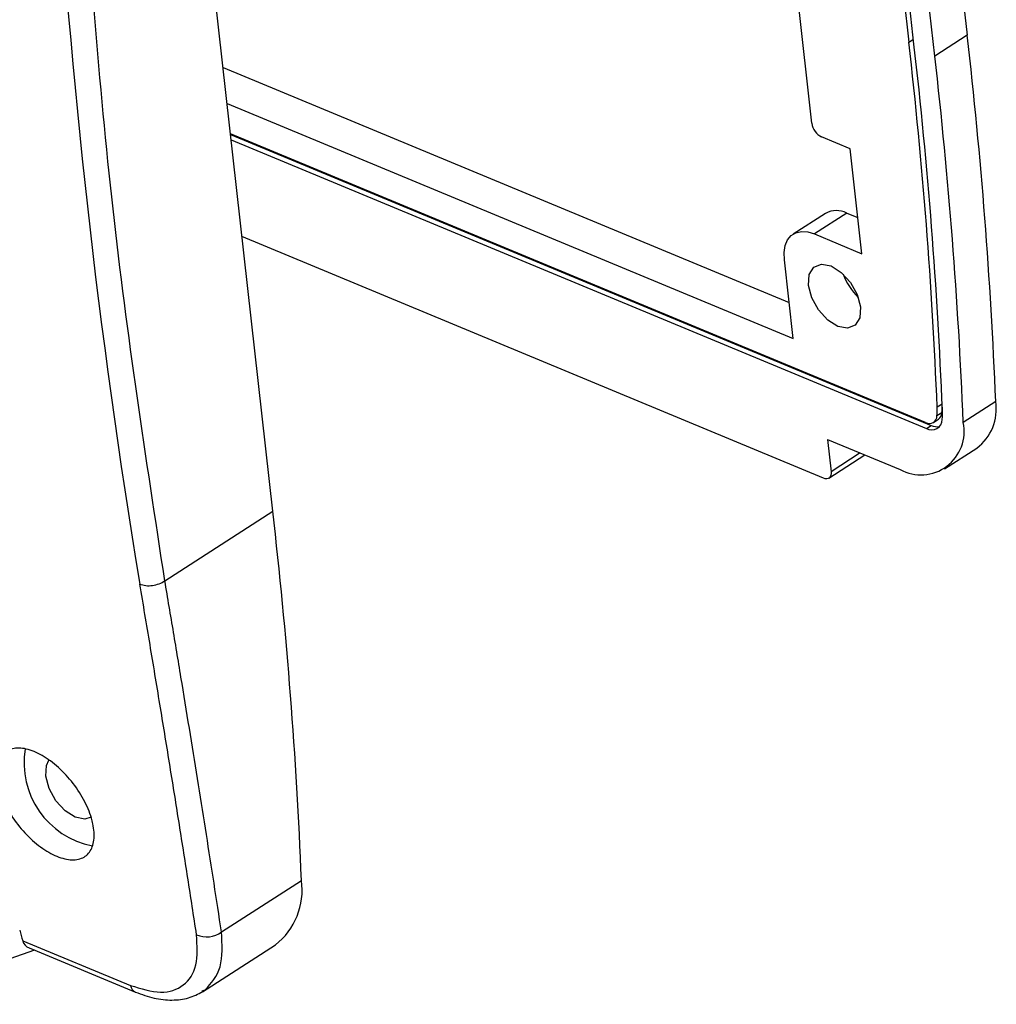
# Model space of a CAD drawing. Units: millimetres. Extents: x 3 to 591, y 2 to 418.
# Drawn here: x 433 to 453, y 60 to 80 of the extents above; entities that cross this region are included whole.
import ezdxf

# ---------------------------------------------------------------- set-up
doc = ezdxf.new("R2010")
doc.units = ezdxf.units.MM
doc.linetypes.add('SLD-Solido', pattern=[0])

msp = doc.modelspace()

# ---------------------------------------------------------------- linework, layer by layer
at = {"color": 7, "linetype": 'SLD-Solido', "lineweight": 25}
for p, q in [((450.6988, 95.892), (452.4768, 80.0169)), ((449.4874, 95.6077), (451.2499, 79.8706)), ((451.3587, 79.8256), (449.5962, 95.5623)), ((451.7952, 79.5783), (450.0172, 95.4534)), ((437.8979, 70.0231), (436.1201, 85.8961)), ((449.2155, 78.1674), (448.8267, 81.6388)), ((452.4768, 80.0169), (451.7952, 79.5783)), ((436.8543, 79.341), (448.7375, 74.4054)), ((436.9391, 78.5841), (448.8223, 73.6485)), ((451.6042, 71.8876), (437.0102, 77.9491)), ((437.0117, 77.9356), (451.7206, 71.8264)), ((437.0244, 77.8221), (451.6184, 71.7606)), ((450.0191, 77.6318), (449.4206, 77.8804)), ((450.2657, 75.4305), (450.0191, 77.6318)), ((449.5034, 76.2777), (448.8218, 75.8391)), ((449.9497, 76.2834), (449.2681, 75.8448)), ((449.9497, 76.2834), (450.1809, 76.1873)), ((449.4617, 70.7189), (437.252, 75.7901)), ((449.2681, 75.8448), (450.2657, 75.4305)), ((448.8223, 73.6485), (448.6374, 75.2995)), ((451.948, 72.2738), (451.8458, 72.208)), ((453.0748, 72.3271), (452.3932, 71.8886)), ((451.7715, 71.8897), (451.8738, 71.9555)), ((451.9441, 72.0911), (451.8419, 72.0253)), ((451.6184, 71.7606), (451.7206, 71.8264)), ((449.5435, 71.5325), (451.0667, 70.8999)), ((449.5435, 71.5325), (449.6194, 70.8552)), ((451.9972, 70.9118), (452.6788, 71.3504)), ((449.5733, 70.7203), (450.3287, 71.2064)), ((435.6324, 68.5654), (437.8979, 70.0231)), ((436.8223, 61.1957), (438.5004, 62.2753)), ((432.6485, 61.0105), (434.9098, 60.0713)), ((432.895, 60.8121), (429.6263, 59.6753)), ((432.785, 60.8577), (435.0142, 59.9318)), ((436.424, 59.9404), (437.9525, 60.9238)), ((436.4148, 59.9578), (436.4769, 59.9774))]:
    msp.add_line(p, q, dxfattribs=at)
at = {"color": 8, "linetype": 'SLD-Solido', "lineweight": 25}
for p, q in [((451.2499, 79.8706), (451.3467, 79.9329)), ((450.2294, 71.2477), (449.6194, 70.8552))]:
    msp.add_line(p, q, dxfattribs=at)
at = {"color": 7, "linetype": 'SLD-Solido', "lineweight": 25, "flags": 128}
for points in [[(448.6374, 75.2995), (448.6328, 75.4589), (448.6563, 75.6006), (448.7069, 75.7191), (448.7828, 75.8099), (448.881, 75.8696), (448.9976, 75.8957), (449.1283, 75.8873), (449.2681, 75.8448)], [(450.2352, 74.3129), (450.221, 74.0871), (450.1261, 73.9301), (449.965, 73.8658), (449.7622, 73.9039), (449.5485, 74.0388), (449.3566, 74.2497), (449.2155, 74.5047), (449.1469, 74.765), (449.1611, 74.9908), (449.256, 75.1478), (449.4171, 75.2121), (449.6199, 75.1739), (449.8336, 75.0391), (450.0255, 74.8281), (450.1666, 74.5731), (450.2352, 74.3129)], [(449.6194, 70.8552), (449.6205, 70.8154), (449.6146, 70.7799), (449.602, 70.7503), (449.583, 70.7276), (449.5585, 70.7127), (449.5293, 70.7062), (449.4966, 70.7082), (449.4617, 70.7189)], [(433.7509, 63.602), (433.5373, 63.7368), (433.3453, 63.9478), (433.2043, 64.2028), (433.1356, 64.463), (433.1499, 64.6888), (433.2003, 64.7966)], [(434.0856, 63.6062), (433.9538, 63.5638), (433.7509, 63.602)]]:
    msp.add_lwpolyline(points, dxfattribs=at)
at = {"color": 7, "linetype": 'SLD-Solido', "lineweight": 25}
for centre, radius, start, end in [((584.3515, 93.2659), 151.286, 183.356841, 189.424169), ((349.0179, 68.1038), 104.1425, 2.324164, 6.568568), ((348.1623, 67.9998), 103.7689, 2.324169, 6.568816), ((348.1226, 67.9379), 103.9183, 2.324167, 6.568717), ((348.3363, 67.6653), 104.1425, 2.324164, 6.568568), ((449.5891, 78.2176), 0.377, 187.65332, 243.44559), ((449.7319, 75.8657), 0.471, 62.45502, 119.01048), ((451.0436, 75.4092), 1.2375, 199.23092, 226.28526), ((450.4026, 72.1475), 1.4445, 355.14967, 2.40271), ((450.5048, 72.2132), 1.4445, 355.14967, 2.40271), ((450.3857, 72.0863), 1.5712, 355.14967, 2.40271), ((452.0643, 72.1681), 1.023, 306.92517, 8.94185), ((451.6838, 72.0242), 0.1581, 239.76909, 0.41427), ((451.7298, 71.9518), 0.2213, 239.76909, 0.41427), ((451.7727, 72.094), 0.1714, 306.11712, 359.04044), ((451.5026, 71.6993), 0.9105, 241.39714, 11.99952), ((451.8419, 72.0878), 0.2882, 245.12078, 281.27291), ((333.6471, 58.0197), 104.9396, 2.324153, 6.568044), ((434.452, 64.7447), 1.7755, 170.53081, 259.01834), ((437.0621, 62.0716), 1.4526, 307.80273, 8.06429), ((436.5066, 61.6161), 0.5258, 246.74325, 306.91253)]:
    msp.add_arc(centre, radius, start, end, dxfattribs=at)
at = {"color": 8, "linetype": 'SLD-Solido', "lineweight": 25}
msp.add_arc((435.0979, 60.1033), 0.1908, 189.64794, 244.00379, dxfattribs=at)
at = {"color": 7, "linetype": 'SLD-Solido', "lineweight": 25}
for centre, major_axis, start_param, end_param in [((572.481, 128.0923), (121.2321, 102.3935), 2.8094843, 2.811349), ((432.9948, 61.1767), (0.3002, 0.2536), 2.811349, 3.5137109)]:
    msp.add_ellipse(centre, major_axis=major_axis, ratio=0.7574908, start_param=start_param, end_param=end_param, dxfattribs=at)
for points, knots in [([(435.6324, 68.5654), (435.2368, 71.147), (434.4455, 76.3102), (434.0515, 81.729), (433.8546, 84.4384)], [0, 0, 0, 0, 0.5000001, 1, 1, 1, 1]), ([(436.2989, 61.133), (436.238, 61.5283), (436.1163, 62.3173), (435.9263, 63.5216), (435.7308, 64.74), (435.5293, 65.9745), (435.3221, 67.2243), (435.1791, 68.0702), (435.1074, 68.494)], [0, 0, 0, 0, 0.1670355, 0.3333864, 0.5, 0.6666891, 0.8329672, 1, 1, 1, 1]), ([(436.8223, 61.1957), (436.7703, 61.5345), (436.6665, 62.2111), (436.5051, 63.2416), (436.3394, 64.2834), (436.1692, 65.3382), (435.9944, 66.4041), (435.8161, 67.4787), (435.6936, 68.2034), (435.6324, 68.5654)], [0, 0, 0, 0, 0.1430611, 0.2857449, 0.4286067, 0.571804, 0.7149106, 0.8575798, 1, 1, 1, 1]), ([(432.1258, 64.2933), (432.1105, 64.4127), (432.08, 64.6513), (432.1845, 64.9098), (432.3879, 65.0544), (432.6761, 65.0645), (433.0125, 64.9413), (433.3603, 64.6991), (433.6812, 64.3653), (433.9403, 63.9772), (434.0705, 63.6682), (434.145, 63.3776), (434.1623, 63.1086), (434.0668, 62.8494), (433.8644, 62.7076), (433.5785, 62.699), (433.2422, 62.8229), (432.8934, 63.0638), (432.5699, 63.3953), (432.3087, 63.781), (432.1746, 64.0903), (432.1352, 64.254), (432.1258, 64.2933)], [0, 0, 0, 0, 0.0540611, 0.1081284, 0.1620262, 0.215632, 0.2689962, 0.3222507, 0.3755594, 0.4290694, 0.4828631, 0.4998919, 0.5540225, 0.6081572, 0.6621606, 0.715828, 0.7691521, 0.8223035, 0.8755429, 0.9290819, 0.9829769, 1, 1, 1, 1]), ([(434.9098, 60.0713), (435.1301, 60.0039), (435.5706, 59.8691), (436.0515, 60.0417), (436.3353, 60.4593), (436.3111, 60.9083), (436.2989, 61.133)], [0, 0, 0, 0, 0.2499308, 0.4997782, 0.7495775, 1, 1, 1, 1]), ([(435.0141, 59.9319), (435.1456, 59.8846), (435.4109, 59.7891), (435.7884, 59.7525), (436.1392, 59.7918), (436.3294, 59.8911), (436.4249, 59.941)], [0, 0, 0, 0, 0.2451497, 0.4944846, 0.746053, 1, 1, 1, 1])]:
    msp.add_open_spline(points, degree=3, knots=knots, dxfattribs=at)
msp.add_open_spline([(435.1074, 68.494), (435.1469, 68.482), (435.2258, 68.458), (435.3742, 68.4633), (435.5207, 68.4981), (435.5952, 68.5429), (435.6324, 68.5654)], degree=3, dxfattribs=at)
at = {"color": 8, "linetype": 'SLD-Solido', "lineweight": 25}
msp.add_open_spline([(436.4769, 59.9774), (436.605, 60.1194), (436.8612, 60.4032), (436.8353, 60.9316), (436.8223, 61.1957)], degree=3, knots=[0, 0, 0, 0, 0.5003307, 1, 1, 1, 1], dxfattribs=at)

doc.saveas('drawing.dxf')
